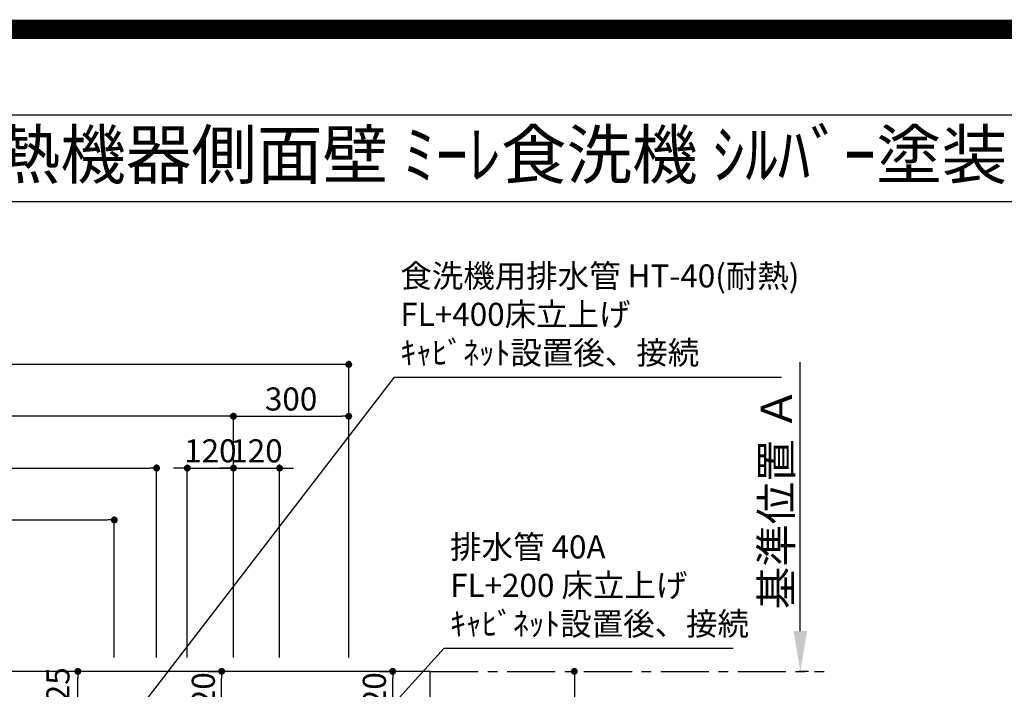
# Model space of a CAD drawing. Extents: x 0 to 26473, y -22053 to -13183.
# Drawn here: x 16961 to 19522, y -14927 to -13183 of the extents above; entities that cross this region are included whole.
import ezdxf
from ezdxf.enums import TextEntityAlignment as Align

# ---------------------------------------------------------------- set-up
doc = ezdxf.new("R2010")
doc.units = 0
doc.header["$LTSCALE"] = 50
doc.header["$MEASUREMENT"] = 0
doc.linetypes.add('CENTER', pattern=[2, 1.25, -0.25, 0.25, -0.25])
doc.layers.get('0').update_dxf_attribs({"linetype": 'CONTINUOUS'})
doc.layers.get('DEFPOINTS').update_dxf_attribs({"color": 146, "linetype": 'CONTINUOUS'})
for name, color, linetype in [('111-壁仕上', 3, 'CONTINUOUS'), ('126-甲板', 2, 'CONTINUOUS'), ('160-文字', 254, 'CONTINUOUS'), ('166-寸法B', 11, 'CONTINUOUS'), ('190-図面外枠', 5, 'CONTINUOUS')]:
    doc.layers.add(name, color=color, linetype=linetype)
doc.styles.add('KH001', font='txt')
doc.dimstyles.new('KH1XX030', dxfattribs={"dimscale": 30, "dimtxt": 2, "dimasz": 0.6, "dimexe": 0.3, "dimexo": 1.2, "dimgap": 0.5, "dimtad": 3, "dimdec": 1, "dimdsep": 46, "dimlunit": 4, "dimtxsty": 'KH001', "dimblk": 'DOT', "dimcen": 1, "dimdle": 1, "dimclrd": 256, "dimclre": 256, "dimclrt": 256, "dimadec": 0, "dimazin": 0, "dimtfac": 1, "dimtdec": 1, "dimtix": 1, "dimtmove": 2, "dimatfit": 3, "dimldrblk": 'DOT', "dimfxl": 1, "dimfrac": 2, "dimtolj": 1, "dimtzin": 0, "dimarcsym": 0})

# ---------------------------------------------------------------- blocks, each defined once
blk = doc.blocks.new('A$C5D946DDC')
at = {"layer": '190-図面外枠'}
blk.add_line((271, 14349.3), (20519, 14349.3), dxfattribs=at)
at = {"layer": 'DEFPOINTS'}
blk.add_lwpolyline([(0, 0), (20790, 0), (20790, 14700), (0, 14700)], close=True, dxfattribs=at)
blk = doc.blocks.new('_DOT')
at = {"color": 0, "linetype": 'ByBlock'}
blk.add_line((-0.5, 0), (-1, 0), dxfattribs=at)
at = {"color": 0, "linetype": 'ByBlock', "const_width": 0.5}
blk.add_lwpolyline([(-0.25, 0, 1), (0.25, 0, 1)], format="xyb", close=True, dxfattribs=at)
blk = doc.blocks.new('*D72')
at = {"layer": '166-寸法B'}
for p, q in [((18380.8, -14880.1), (18394.7, -14880.1)), ((18403.7, -14898.1), (18403.7, -15662.1)), ((18064.7, -15680.1), (18412.7, -15680.1))]:
    blk.add_line(p, q, dxfattribs=at)
at = {"layer": 'DEFPOINTS', "color": 0}
for p in [(18416.8, -14880.1), (18028.7, -15680.1), (18403.7, -15680.1)]:
    blk.add_point(p, dxfattribs=at)
at = {"layer": '166-寸法B', "xscale": 18, "yscale": 18, "zscale": 18}
for p, rotation in [((18403.7, -14880.1), 90), ((18403.7, -15680.1), 270)]:
    blk.add_blockref('_DOT', p, dxfattribs=dict(at, rotation=rotation))
at = {"layer": '166-寸法B', "insert": (18358.7, -15280.1), "char_height": 60, "attachment_point": 5, "rotation": 90, "style": 'KH001'}
blk.add_mtext('\\A1;800', dxfattribs=at)
blk = doc.blocks.new('*D275')
at = {"layer": '166-寸法B'}
for p, q in [((18991.6, -14775.1), (18991.6, -14074.7)), ((19012.7, -14880.1), (18988.6, -14880.1))]:
    blk.add_line(p, q, dxfattribs=at)
blk.add_solid([(18974.1, -14775.1), (19009.1, -14775.1), (18991.6, -14880.1)], dxfattribs=at)
at = {"layer": 'DEFPOINTS', "color": 0}
for p in [(18955.1, -14083.7), (18991.6, -14083.7), (19042.7, -14880.1)]:
    blk.add_point(p, dxfattribs=at)
at = {"layer": '166-寸法B', "insert": (18929.1, -14429.4), "char_height": 81, "attachment_point": 5, "rotation": 90, "style": 'KH001'}
blk.add_mtext('\\A1;基準位置 Ａ', dxfattribs=at)
blk = doc.blocks.new('_NONE')
blk = doc.blocks.new('*D276')
at = {"layer": '166-寸法B'}
for p, q in [((15587.7, -14844.1), (15587.7, -14206.8)), ((17498.7, -14215.8), (15605.7, -14215.8)), ((17516.7, -14844.1), (17516.7, -14206.8))]:
    blk.add_line(p, q, dxfattribs=at)
at = {"layer": 'DEFPOINTS', "color": 0}
for p in [(15587.7, -14215.8), (15587.7, -14880.1), (17516.7, -14880.1)]:
    blk.add_point(p, dxfattribs=at)
at = {"layer": '166-寸法B', "xscale": 18, "yscale": 18, "zscale": 18, "rotation": 180}
blk.add_blockref('_DOT', (15587.7, -14215.8), dxfattribs=at)
at = {"layer": '166-寸法B', "xscale": 18, "yscale": 18, "zscale": 18}
blk.add_blockref('_DOT', (17516.7, -14215.8), dxfattribs=at)
at = {"layer": '166-寸法B', "insert": (16552.2, -14166.9), "char_height": 60, "attachment_point": 5, "style": 'KH001'}
blk.add_mtext('\\A1;1,929', dxfattribs=at)
blk = doc.blocks.new('*D277')
at = {"layer": '166-寸法B'}
for p, q in [((15587.7, -14844.1), (15587.7, -14071.8)), ((17798.7, -14080.8), (15605.7, -14080.8)), ((17816.7, -14844.1), (17816.7, -14071.8))]:
    blk.add_line(p, q, dxfattribs=at)
at = {"layer": 'DEFPOINTS', "color": 0}
for p in [(15587.7, -14080.8), (15587.7, -14880.1), (17816.7, -14880.1)]:
    blk.add_point(p, dxfattribs=at)
at = {"layer": '166-寸法B', "xscale": 18, "yscale": 18, "zscale": 18, "rotation": 180}
blk.add_blockref('_DOT', (15587.7, -14080.8), dxfattribs=at)
at = {"layer": '166-寸法B', "xscale": 18, "yscale": 18, "zscale": 18}
blk.add_blockref('_DOT', (17816.7, -14080.8), dxfattribs=at)
at = {"layer": '166-寸法B', "insert": (16702.2, -14031.9), "char_height": 60, "attachment_point": 5, "style": 'KH001'}
blk.add_mtext('\\A1;2,229', dxfattribs=at)
blk = doc.blocks.new('*D280')
at = {"layer": '166-寸法B'}
for p, q in [((17396.7, -14844.1), (17396.7, -14341.8)), ((17516.7, -14844.1), (17516.7, -14341.8)), ((17378.7, -14350.8), (17360.7, -14350.8)), ((17396.7, -14350.8), (17516.7, -14350.8)), ((17534.7, -14350.8), (17552.7, -14350.8))]:
    blk.add_line(p, q, dxfattribs=at)
at = {"layer": 'DEFPOINTS', "color": 0}
for p in [(17516.7, -14350.8), (17396.7, -14880.1), (17516.7, -14880.1)]:
    blk.add_point(p, dxfattribs=at)
at = {"layer": '166-寸法B', "xscale": 18, "yscale": 18, "zscale": 18}
blk.add_blockref('_DOT', (17396.7, -14350.8), dxfattribs=at)
at = {"layer": '166-寸法B', "xscale": 18, "yscale": 18, "zscale": 18, "rotation": 180}
blk.add_blockref('_DOT', (17516.7, -14350.8), dxfattribs=at)
at = {"layer": '166-寸法B', "insert": (17456.7, -14305.8), "char_height": 60, "attachment_point": 5, "style": 'KH001'}
blk.add_mtext('\\A1;120', dxfattribs=at)
blk = doc.blocks.new('*D281')
at = {"layer": '166-寸法B'}
for p, q in [((17516.7, -14844.1), (17516.7, -14341.8)), ((17636.7, -14844.1), (17636.7, -14341.8)), ((17498.7, -14350.8), (17480.7, -14350.8)), ((17516.7, -14350.8), (17636.7, -14350.8)), ((17654.7, -14350.8), (17672.7, -14350.8))]:
    blk.add_line(p, q, dxfattribs=at)
at = {"layer": 'DEFPOINTS', "color": 0}
for p in [(17636.7, -14350.8), (17516.7, -14880.1), (17636.7, -14880.1)]:
    blk.add_point(p, dxfattribs=at)
at = {"layer": '166-寸法B', "xscale": 18, "yscale": 18, "zscale": 18}
blk.add_blockref('_DOT', (17516.7, -14350.8), dxfattribs=at)
at = {"layer": '166-寸法B', "xscale": 18, "yscale": 18, "zscale": 18, "rotation": 180}
blk.add_blockref('_DOT', (17636.7, -14350.8), dxfattribs=at)
at = {"layer": '166-寸法B', "insert": (17576.7, -14305.8), "char_height": 60, "attachment_point": 5, "style": 'KH001'}
blk.add_mtext('\\A1;120', dxfattribs=at)
blk = doc.blocks.new('*D283')
at = {"layer": '166-寸法B'}
for p, q in [((15587.7, -14844.1), (15587.7, -14476.8)), ((15605.7, -14485.8), (17188.7, -14485.8)), ((17206.7, -14844.1), (17206.7, -14476.8))]:
    blk.add_line(p, q, dxfattribs=at)
at = {"layer": 'DEFPOINTS', "color": 0}
for p in [(17206.7, -14485.8), (15587.7, -14880.1), (17206.7, -14880.1)]:
    blk.add_point(p, dxfattribs=at)
at = {"layer": '166-寸法B', "xscale": 18, "yscale": 18, "zscale": 18, "rotation": 180}
blk.add_blockref('_DOT', (15587.7, -14485.8), dxfattribs=at)
at = {"layer": '166-寸法B', "xscale": 18, "yscale": 18, "zscale": 18}
blk.add_blockref('_DOT', (17206.7, -14485.8), dxfattribs=at)
at = {"layer": '166-寸法B', "insert": (16397.2, -14436.9), "char_height": 60, "attachment_point": 5, "style": 'KH001'}
blk.add_mtext('\\A1;1,619', dxfattribs=at)
blk = doc.blocks.new('*D284')
at = {"layer": '166-寸法B'}
for p, q in [((15587.7, -14994.1), (15587.7, -14341.8)), ((17316.7, -14844.1), (17316.7, -14341.8)), ((15605.7, -14350.8), (17298.7, -14350.8))]:
    blk.add_line(p, q, dxfattribs=at)
at = {"layer": 'DEFPOINTS', "color": 0}
for p in [(17316.7, -14350.8), (17316.7, -14880.1), (15587.7, -15030.1)]:
    blk.add_point(p, dxfattribs=at)
at = {"layer": '166-寸法B', "xscale": 18, "yscale": 18, "zscale": 18, "rotation": 180}
blk.add_blockref('_DOT', (15587.7, -14350.8), dxfattribs=at)
at = {"layer": '166-寸法B', "xscale": 18, "yscale": 18, "zscale": 18}
blk.add_blockref('_DOT', (17316.7, -14350.8), dxfattribs=at)
at = {"layer": '166-寸法B', "insert": (16452.2, -14301.9), "char_height": 60, "attachment_point": 5, "style": 'KH001'}
blk.add_mtext('\\A1;1,729', dxfattribs=at)
blk = doc.blocks.new('*D286')
at = {"layer": '166-寸法B'}
for p, q in [((17895.7, -14880.1), (17940, -14880.1)), ((17931, -15082.1), (17931, -14898.1)), ((17895.7, -15100.1), (17940, -15100.1))]:
    blk.add_line(p, q, dxfattribs=at)
at = {"layer": 'DEFPOINTS', "color": 0}
for p in [(17859.7, -14880.1), (17931, -14880.1), (17859.7, -15100.1)]:
    blk.add_point(p, dxfattribs=at)
at = {"layer": '166-寸法B', "xscale": 18, "yscale": 18, "zscale": 18}
for p, rotation in [((17931, -14880.1), 90), ((17931, -15100.1), 270)]:
    blk.add_blockref('_DOT', p, dxfattribs=dict(at, rotation=rotation))
at = {"layer": '166-寸法B', "insert": (17883.3, -14950.5), "char_height": 60, "attachment_point": 5, "rotation": 90, "style": 'KH001'}
blk.add_mtext('\\A1;220', dxfattribs=at)
blk = doc.blocks.new('*D287')
at = {"layer": '166-寸法B'}
for p, q in [((17401.2, -14880.1), (17102.9, -14880.1)), ((17111.9, -15287.1), (17111.9, -14898.1)), ((17371.2, -15305.1), (17102.9, -15305.1))]:
    blk.add_line(p, q, dxfattribs=at)
at = {"layer": 'DEFPOINTS', "color": 0}
for p in [(17111.9, -14880.1), (17437.2, -14880.1), (17407.2, -15305.1)]:
    blk.add_point(p, dxfattribs=at)
at = {"layer": '166-寸法B', "xscale": 18, "yscale": 18, "zscale": 18}
for p, rotation in [((17111.9, -14880.1), 90), ((17111.9, -15305.1), 270)]:
    blk.add_blockref('_DOT', p, dxfattribs=dict(at, rotation=rotation))
at = {"layer": '166-寸法B', "insert": (17060.1, -14937.7), "char_height": 60, "attachment_point": 5, "rotation": 90, "style": 'KH001'}
blk.add_mtext('\\A1;425', dxfattribs=at)
blk = doc.blocks.new('*D288')
at = {"layer": '166-寸法B'}
for p, q in [((17450.7, -14880.1), (17495, -14880.1)), ((17486, -15082.1), (17486, -14898.1)), ((17450.7, -15100.1), (17495, -15100.1))]:
    blk.add_line(p, q, dxfattribs=at)
at = {"layer": 'DEFPOINTS', "color": 0}
for p in [(17414.7, -14880.1), (17486, -14880.1), (17414.7, -15100.1)]:
    blk.add_point(p, dxfattribs=at)
at = {"layer": '166-寸法B', "xscale": 18, "yscale": 18, "zscale": 18}
for p, rotation in [((17486, -14880.1), 90), ((17486, -15100.1), 270)]:
    blk.add_blockref('_DOT', p, dxfattribs=dict(at, rotation=rotation))
at = {"layer": '166-寸法B', "insert": (17438.3, -14950.5), "char_height": 60, "attachment_point": 5, "rotation": 90, "style": 'KH001'}
blk.add_mtext('\\A1;220', dxfattribs=at)
blk = doc.blocks.new('*D308')
at = {"layer": 'DEFPOINTS'}
for p, q in [((17516.7, -14808.1), (17516.7, -14206.8)), ((17534.7, -14215.8), (17798.7, -14215.8)), ((17816.7, -14808.1), (17816.7, -14206.8))]:
    blk.add_line(p, q, dxfattribs=at)
at = {"layer": 'DEFPOINTS', "color": 0}
for p in [(17816.7, -14215.8), (17516.7, -14844.1), (17816.7, -14844.1)]:
    blk.add_point(p, dxfattribs=at)
at = {"layer": 'DEFPOINTS', "xscale": 18, "yscale": 18, "zscale": 18, "rotation": 180}
blk.add_blockref('_DOT', (17516.7, -14215.8), dxfattribs=at)
at = {"layer": 'DEFPOINTS', "xscale": 18, "yscale": 18, "zscale": 18}
blk.add_blockref('_DOT', (17816.7, -14215.8), dxfattribs=at)
at = {"layer": 'DEFPOINTS', "insert": (17666.7, -14170.8), "char_height": 60, "attachment_point": 5, "style": 'KH001'}
blk.add_mtext('\\A1;300', dxfattribs=at)

msp = doc.modelspace()

# ---------------------------------------------------------------- linework, layer by layer
at = {"layer": '111-壁仕上', "color": 253, "linetype": 'CENTER', "ltscale": 2}
msp.add_line((18028.68, -14880.06), (19054.04, -14880.06), dxfattribs=at)
at = {"layer": '126-甲板'}
msp.add_lwpolyline([(18028.68, -14880.06), (15590.68, -14880.06), (15590.68, -15680.06), (18028.68, -15680.06)], close=True, dxfattribs=at)
at = {"layer": '190-図面外枠'}
msp.add_lwpolyline([(14136.57, -13656.44), (26285.39, -13656.44)], dxfattribs=at)
at = {"layer": 'DEFPOINTS', "color": 1, "const_width": 50}
msp.add_lwpolyline([(13973.99, -22028.03), (26447.97, -22028.03), (26447.97, -13208.03), (13973.99, -13208.03)], close=True, dxfattribs=at)

# ---------------------------------------------------------------- block references
at = {"layer": '190-図面外枠', "xscale": 0.5999999999985448, "yscale": 0.5999999999985448, "zscale": 0.5999999999985448}
msp.add_blockref('A$C5D946DDC', (13973.99, -22040), dxfattribs=at)

# ---------------------------------------------------------------- texts
at = {"layer": '160-文字', "style": 'KH001'}
msp.add_text('ｷｯﾁﾝ ﾍﾟﾆﾝｼｭﾗ 間口2450 R(右ｼﾝｸ) 加熱機器側面壁 ﾐｰﾚ食洗機 ｼﾙﾊﾞｰ塗装ﾚﾝｼﾞﾌｰﾄﾞ ｽﾀﾝﾀﾞｰﾄﾞﾀｲﾌﾟ 設備･下地図 ', height=125, dxfattribs=at).set_placement((14264.8, -13534.4), align=Align.MIDDLE_LEFT)
at = {"layer": '160-文字', "char_height": 60, "attachment_point": 7, "style": 'KH001'}
for s, insert in [('{食洗機用排水管 HT-40(耐熱)\\PFL+400床立上げ \\Pｷｬﾋﾞﾈｯﾄ設置後、接続     }', (17950.98, -14099.07)), ('排水管 40A\\PFL+200 床立上げ\\Pｷｬﾋﾞﾈｯﾄ設置後、接続', (18080.48, -14804.86))]:
    msp.add_mtext(s, dxfattribs=dict(at, insert=insert))

# ---------------------------------------------------------------- dimensions: what is measured, and where the dimension line sits
at = {"layer": '166-寸法B'}
for base, p1, p2, picture, middle in [((15587.7, -14080.76), (17816.7, -14880.06), (15587.7, -14880.06), '*D277', (16702.2, -14031.95)), ((15587.7, -14215.76), (17516.69, -14880.06), (15587.7, -14880.06), '*D276', (16552.19, -14166.95)), ((17316.7, -14350.76), (15587.7, -15030.06), (17316.7, -14880.06), '*D284', (16452.2, -14301.95)), ((17516.69, -14350.76), (17396.7, -14880.06), (17516.69, -14880.06), '*D280', (17456.69, -14305.76)), ((17636.7, -14350.76), (17516.69, -14880.06), (17636.7, -14880.06), '*D281', (17576.69, -14305.76)), ((17206.7, -14485.76), (15587.7, -14880.06), (17206.7, -14880.06), '*D283', (16397.2, -14436.95))]:
    dim = msp.add_linear_dim(base=base, p1=p1, p2=p2, dimstyle='KH1XX030', dxfattribs=at)
    dim.commit()
    dim.dimension.update_dxf_attribs({"geometry": picture, "text_midpoint": middle})
dim = msp.add_linear_dim(base=(18991.61, -14083.72), p1=(19042.74, -14880.06), p2=(18955.12, -14083.72), angle=270, text='基準位置 Ａ', dimstyle='KH1XX030', override={"dimtxt": 2.7, "dimasz": 3.5, "dimexe": 0.1, "dimexo": 1, "dimblk2": 'NONE', "dimsah": 1, "dimdle": 0.3, "dimse2": 1}, dxfattribs=at)
dim.commit()
dim.dimension.update_dxf_attribs({"geometry": '*D275', "text_midpoint": (18929.12, -14429.39)})
for base, p1, p2, picture, middle in [((17111.95, -14880.06), (17407.25, -15305.06), (17437.25, -14880.06), '*D287', (17105.11, -14937.66)), ((17486, -14880.06), (17414.72, -15100.06), (17414.72, -14880.06), '*D288', (17483.33, -14950.51)), ((17930.98, -14880.06), (17859.7, -15100.06), (17859.7, -14880.06), '*D286', (17928.31, -14950.51))]:
    dim = msp.add_linear_dim(base=base, p1=p1, p2=p2, angle=90, dimstyle='KH1XX030', override={"dimtmove": 1}, dxfattribs=at)
    dim.commit()
    dim.dimension.update_dxf_attribs({"geometry": picture, "text_midpoint": middle, "dimtype": 128})
dim = msp.add_linear_dim(base=(18403.68, -15680.06), p1=(18416.82, -14880.06), p2=(18028.68, -15680.06), angle=90, dimstyle='KH1XX030', dxfattribs=at)
dim.commit()
dim.dimension.update_dxf_attribs({"geometry": '*D72', "text_midpoint": (18358.68, -15280.06)})
at = {"layer": 'DEFPOINTS'}
dim = msp.add_linear_dim(base=(17816.69, -14215.76), p1=(17516.68, -14844.06), p2=(17816.69, -14844.06), dimstyle='KH1XX030', override={"dimfxl": 0.5, "dimarcsym": 1}, dxfattribs=at)
dim.commit()
dim.dimension.update_dxf_attribs({"geometry": '*D308', "text_midpoint": (17666.69, -14170.76)})

# ---------------------------------------------------------------- leaders
at = {"layer": '160-文字', "annotation_type": 0, "has_hookline": 1, "hookline_direction": 0}
for points, text_width in [([(17202.61, -15067.27), (17935.38, -14114.07), (17935.98, -14114.07)], 991.74), ([(17843.7, -15063.4), (18064.88, -14819.86), (18065.48, -14819.86)], 736.08)]:
    msp.add_leader(points, dimstyle='KH1XX030', override={"dimgap": 0.5, "dimtad": 1, "dimldrblk": 'CLOSEDBLANK'}, dxfattribs=dict(at, text_width=text_width))

doc.saveas('drawing.dxf')
